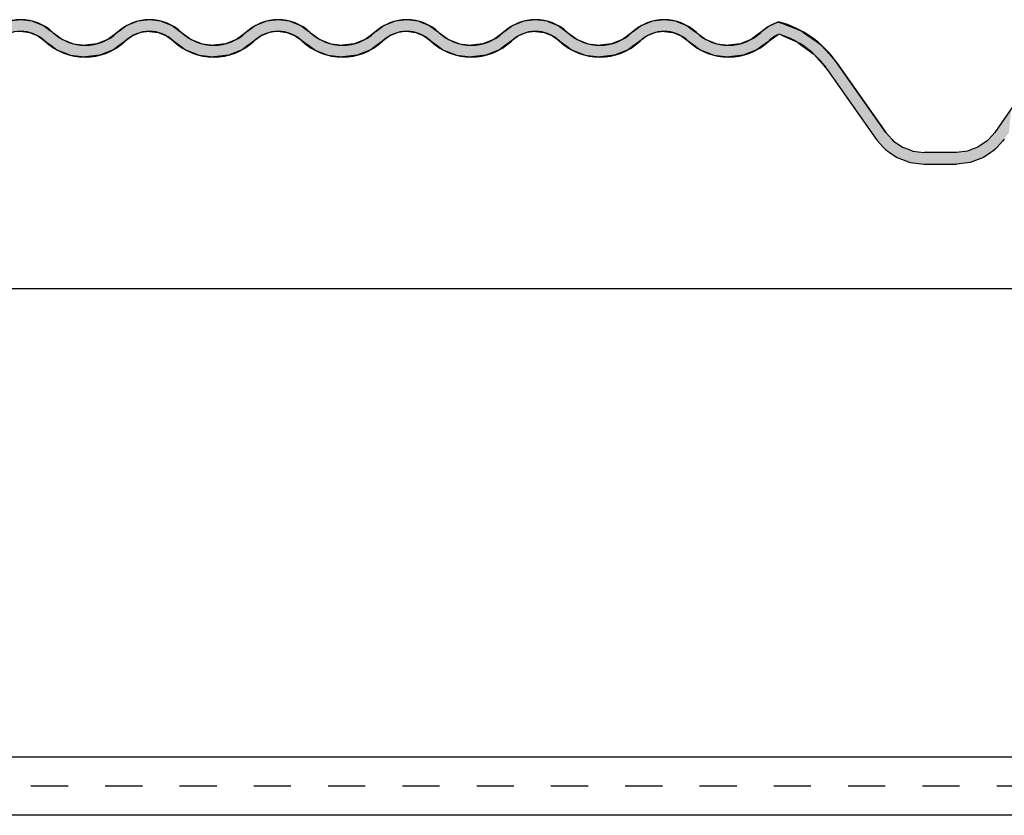
# Model space of a CAD drawing. Extents: x -365 to 845, y -281 to 418.
# Drawn here: x -127 to -43, y 100 to 168 of the extents above; entities that cross this region are included whole.
import ezdxf

# ---------------------------------------------------------------- set-up
doc = ezdxf.new("R2010")
doc.units = 0
doc.linetypes.add('DASH', pattern=[6.35, 3.175, -3.175])
doc.layers.get('0').update_dxf_attribs({"linetype": 'CONTINUOUS'})

# ---------------------------------------------------------------- blocks, each defined once
blk = doc.blocks.new('*U49')
at = {"linetype": 'CONTINUOUS'}
for p, q in [((-127.348, 168), (-128.348, 167.873)), ((-126.348, 167.873), (-127.348, 168)), ((-126.348, 167.873), (-125.411, 167.5)), ((-125.411, 167.5), (-124.728, 167)), ((-118.284, 167.5), (-118.967, 167)), ((-117.348, 167.873), (-118.284, 167.5)), ((-116.348, 168), (-117.348, 167.873)), ((-115.348, 167.873), (-116.348, 168)), ((-115.348, 167.873), (-114.411, 167.5)), ((-114.411, 167.5), (-113.728, 167)), ((-107.284, 167.5), (-107.967, 167)), ((-106.348, 167.873), (-107.284, 167.5)), ((-105.348, 168), (-106.348, 167.873)), ((-104.348, 167.873), (-105.348, 168)), ((-104.348, 167.873), (-103.411, 167.5)), ((-103.411, 167.5), (-102.728, 167)), ((-96.284, 167.5), (-96.967, 167)), ((-95.348, 167.873), (-96.284, 167.5)), ((-94.348, 168), (-95.348, 167.873)), ((-93.348, 167.873), (-94.348, 168)), ((-93.348, 167.873), (-92.411, 167.5)), ((-92.411, 167.5), (-91.728, 167)), ((-85.284, 167.5), (-85.967, 167)), ((-84.348, 167.873), (-85.284, 167.5)), ((-83.348, 168), (-84.348, 167.873)), ((-82.348, 167.873), (-83.348, 168)), ((-82.348, 167.873), (-81.411, 167.5)), ((-81.411, 167.5), (-80.728, 167)), ((-74.284, 167.5), (-74.967, 167)), ((-73.348, 167.873), (-74.284, 167.5)), ((-72.348, 168), (-73.348, 167.873)), ((-71.348, 167.873), (-72.348, 168)), ((-71.348, 167.873), (-70.411, 167.5)), ((-70.411, 167.5), (-69.728, 167)), ((-62.684, 167.756), (-63.381, 167.444)), ((-62.563, 167.811), (-62.684, 167.756)), ((-62.425, 167.756), (-62.563, 167.811)), ((-62.425, 167.756), (-61.64, 167.444)), ((-127.168, 166.977), (-126.598, 166.905)), ((-126.598, 166.905), (-125.895, 166.625)), ((-124.728, 167), (-124.697, 166.977)), ((-124.697, 166.977), (-124.598, 166.905)), ((-124.598, 166.905), (-124.215, 166.625)), ((-119.098, 166.905), (-119.48, 166.625)), ((-118.967, 167), (-119.098, 166.905)), ((-117.098, 166.905), (-117.8, 166.625)), ((-116.348, 167), (-117.098, 166.905)), ((-116.348, 167), (-115.598, 166.905)), ((-115.598, 166.905), (-114.879, 166.613)), ((-113.728, 167), (-113.598, 166.905)), ((-113.598, 166.905), (-113.199, 166.613)), ((-108.098, 166.905), (-108.48, 166.625)), ((-107.999, 166.977), (-108.098, 166.905)), ((-107.967, 167), (-107.999, 166.977)), ((-106.098, 166.905), (-106.8, 166.625)), ((-105.527, 166.977), (-106.098, 166.905)), ((-105.168, 166.977), (-104.598, 166.905)), ((-104.598, 166.905), (-103.895, 166.625)), ((-102.728, 167), (-102.697, 166.977)), ((-102.697, 166.977), (-102.598, 166.905)), ((-102.598, 166.905), (-102.215, 166.625)), ((-97.098, 166.905), (-97.48, 166.625)), ((-96.999, 166.977), (-97.098, 166.905)), ((-96.967, 167), (-96.999, 166.977)), ((-95.098, 166.905), (-95.8, 166.625)), ((-94.527, 166.977), (-95.098, 166.905)), ((-94.168, 166.977), (-93.598, 166.905)), ((-93.598, 166.905), (-92.895, 166.625)), ((-91.728, 167), (-91.697, 166.977)), ((-91.697, 166.977), (-91.598, 166.905)), ((-91.598, 166.905), (-91.215, 166.625)), ((-86.098, 166.905), (-86.48, 166.625)), ((-85.967, 167), (-86.098, 166.905)), ((-84.098, 166.905), (-84.8, 166.625)), ((-83.348, 167), (-84.098, 166.905)), ((-83.348, 167), (-82.598, 166.905)), ((-82.598, 166.905), (-81.895, 166.625)), ((-80.728, 167), (-80.598, 166.905)), ((-80.598, 166.905), (-80.215, 166.625)), ((-75.098, 166.905), (-75.48, 166.625)), ((-74.967, 167), (-75.098, 166.905)), ((-73.098, 166.905), (-73.8, 166.625)), ((-72.348, 167), (-73.098, 166.905)), ((-72.348, 167), (-71.598, 166.905)), ((-71.598, 166.905), (-70.895, 166.625)), ((-69.728, 167), (-69.598, 166.905)), ((-69.598, 166.905), (-69.215, 166.625)), ((-64.389, 166.697), (-64.911, 166.309)), ((-64.305, 166.759), (-64.389, 166.697)), ((-63.914, 167.049), (-64.305, 166.759)), ((-63.381, 167.444), (-63.914, 167.049)), ((-62.615, 166.697), (-63.171, 166.309)), ((-62.381, 166.697), (-60.939, 166.069)), ((-61.64, 167.444), (-60.645, 167.049)), ((-60.645, 167.049), (-60.231, 166.759)), ((-60.231, 166.759), (-60.142, 166.697)), ((-60.142, 166.697), (-59.245, 166.069)), ((-125.895, 166.625), (-125.464, 166.309)), ((-125.464, 166.309), (-124.954, 165.936)), ((-124.954, 165.936), (-124.787, 165.814)), ((-124.787, 165.814), (-124.781, 165.809)), ((-124.781, 165.809), (-124.268, 165.434)), ((-124.215, 166.625), (-123.784, 166.309)), ((-123.784, 166.309), (-122.848, 165.936)), ((-122.848, 165.936), (-121.883, 165.814)), ((-120.848, 165.936), (-121.812, 165.814)), ((-119.911, 166.309), (-120.848, 165.936)), ((-119.48, 166.625), (-119.911, 166.309)), ((-118.914, 165.809), (-119.427, 165.434)), ((-118.908, 165.814), (-118.914, 165.809)), ((-118.741, 165.936), (-118.908, 165.814)), ((-118.231, 166.309), (-118.741, 165.936)), ((-117.8, 166.625), (-118.231, 166.309)), ((-114.879, 166.613), (-114.464, 166.309)), ((-114.464, 166.309), (-113.954, 165.936)), ((-113.954, 165.936), (-113.781, 165.809)), ((-113.781, 165.809), (-113.268, 165.434)), ((-113.199, 166.613), (-112.784, 166.309)), ((-112.784, 166.309), (-111.848, 165.936)), ((-111.848, 165.936), (-110.848, 165.809)), ((-109.848, 165.936), (-110.848, 165.809)), ((-108.911, 166.309), (-109.848, 165.936)), ((-108.48, 166.625), (-108.911, 166.309)), ((-107.914, 165.809), (-108.427, 165.434)), ((-107.741, 165.936), (-107.914, 165.809)), ((-107.231, 166.309), (-107.741, 165.936)), ((-106.8, 166.625), (-107.231, 166.309)), ((-103.895, 166.625), (-103.447, 166.309)), ((-103.447, 166.309), (-102.916, 165.936)), ((-102.916, 165.936), (-102.736, 165.809)), ((-102.736, 165.809), (-102.203, 165.434)), ((-102.215, 166.625), (-101.784, 166.309)), ((-101.784, 166.309), (-100.848, 165.936)), ((-100.848, 165.936), (-99.848, 165.809)), ((-98.848, 165.936), (-99.848, 165.809)), ((-97.911, 166.309), (-98.848, 165.936)), ((-97.48, 166.625), (-97.911, 166.309)), ((-96.914, 165.809), (-97.427, 165.434)), ((-96.741, 165.936), (-96.914, 165.809)), ((-96.231, 166.309), (-96.741, 165.936)), ((-95.8, 166.625), (-96.231, 166.309)), ((-92.895, 166.625), (-92.464, 166.309)), ((-92.464, 166.309), (-91.954, 165.936)), ((-91.954, 165.936), (-91.787, 165.814)), ((-91.787, 165.814), (-91.781, 165.809)), ((-91.781, 165.809), (-91.268, 165.434)), ((-91.215, 166.625), (-90.784, 166.309)), ((-90.784, 166.309), (-89.848, 165.936)), ((-89.848, 165.936), (-88.883, 165.814)), ((-87.848, 165.936), (-88.812, 165.814)), ((-86.911, 166.309), (-87.848, 165.936)), ((-86.48, 166.625), (-86.911, 166.309)), ((-85.914, 165.809), (-86.427, 165.434)), ((-85.908, 165.814), (-85.914, 165.809)), ((-85.741, 165.936), (-85.908, 165.814)), ((-85.231, 166.309), (-85.741, 165.936)), ((-84.8, 166.625), (-85.231, 166.309)), ((-81.895, 166.625), (-81.464, 166.309)), ((-81.464, 166.309), (-80.954, 165.936)), ((-80.954, 165.936), (-80.787, 165.814)), ((-80.787, 165.814), (-80.781, 165.809)), ((-80.781, 165.809), (-80.268, 165.434)), ((-80.215, 166.625), (-79.784, 166.309)), ((-79.784, 166.309), (-78.848, 165.936)), ((-78.848, 165.936), (-77.883, 165.814)), ((-76.848, 165.936), (-77.812, 165.814)), ((-75.911, 166.309), (-76.848, 165.936)), ((-75.48, 166.625), (-75.911, 166.309)), ((-74.914, 165.809), (-75.427, 165.434)), ((-74.908, 165.814), (-74.914, 165.809)), ((-74.741, 165.936), (-74.908, 165.814)), ((-74.231, 166.309), (-74.741, 165.936)), ((-73.8, 166.625), (-74.231, 166.309)), ((-70.895, 166.625), (-70.464, 166.309)), ((-70.464, 166.309), (-69.954, 165.936)), ((-69.954, 165.936), (-69.781, 165.809)), ((-69.781, 165.809), (-69.268, 165.434)), ((-69.215, 166.625), (-68.784, 166.309)), ((-68.784, 166.309), (-67.848, 165.936)), ((-67.848, 165.936), (-66.848, 165.809)), ((-65.848, 165.936), (-66.848, 165.809)), ((-64.911, 166.309), (-65.848, 165.936)), ((-63.889, 165.809), (-64.427, 165.434)), ((-63.706, 165.936), (-63.889, 165.809)), ((-63.171, 166.309), (-63.706, 165.936)), ((-60.939, 166.069), (-60.661, 165.865)), ((-60.661, 165.865), (-59.543, 165.049)), ((-59.245, 166.069), (-58.954, 165.865)), ((-58.954, 165.865), (-58.228, 165.049)), ((-124.268, 165.434), (-123.098, 164.968)), ((-123.098, 164.968), (-121.893, 164.815)), ((-120.598, 164.968), (-121.802, 164.815)), ((-119.427, 165.434), (-120.598, 164.968)), ((-113.268, 165.434), (-112.098, 164.968)), ((-112.098, 164.968), (-110.893, 164.815)), ((-109.598, 164.968), (-110.802, 164.815)), ((-108.427, 165.434), (-109.598, 164.968)), ((-102.203, 165.434), (-102.117, 165.374)), ((-102.117, 165.374), (-101.098, 164.968)), ((-101.098, 164.968), (-99.893, 164.815)), ((-98.598, 164.968), (-99.802, 164.815)), ((-97.578, 165.374), (-98.598, 164.968)), ((-97.427, 165.434), (-97.578, 165.374)), ((-91.268, 165.434), (-90.098, 164.968)), ((-90.098, 164.968), (-88.893, 164.815)), ((-87.598, 164.968), (-88.802, 164.815)), ((-86.427, 165.434), (-87.598, 164.968)), ((-80.268, 165.434), (-79.101, 164.97)), ((-79.101, 164.97), (-79.098, 164.968)), ((-79.098, 164.968), (-77.893, 164.815)), ((-76.606, 164.968), (-77.802, 164.815)), ((-76.594, 164.97), (-76.606, 164.968)), ((-75.427, 165.434), (-76.594, 164.97)), ((-69.268, 165.434), (-68.098, 164.968)), ((-68.098, 164.968), (-66.893, 164.815)), ((-65.598, 164.968), (-66.802, 164.815)), ((-64.427, 165.434), (-65.598, 164.968)), ((-59.543, 165.049), (-58.905, 164.324)), ((-58.228, 165.049), (-57.582, 164.324)), ((-121.848, 164.809), (-121.893, 164.815)), ((-121.802, 164.815), (-121.848, 164.809)), ((-110.848, 164.809), (-110.893, 164.815)), ((-110.802, 164.815), (-110.848, 164.809)), ((-99.848, 164.809), (-99.893, 164.815)), ((-99.802, 164.815), (-99.848, 164.809)), ((-88.848, 164.809), (-88.893, 164.815)), ((-88.802, 164.815), (-88.848, 164.809)), ((-77.848, 164.809), (-77.893, 164.815)), ((-77.802, 164.815), (-77.848, 164.809)), ((-66.848, 164.809), (-66.893, 164.815)), ((-66.802, 164.815), (-66.848, 164.809)), ((-58.905, 164.324), (-58.402, 163.75)), ((-57.582, 164.324), (-57.181, 163.75)), ((-58.402, 163.75), (-54.629, 158.362)), ((-57.181, 163.75), (-53.408, 158.362)), ((-42.683, 160.375), (-44.095, 158.359)), ((-54.629, 158.362), (-54.227, 157.789)), ((-53.408, 158.362), (-52.894, 157.789)), ((-44.095, 158.359), (-44.606, 157.789)), ((-54.227, 157.789), (-54.102, 157.649)), ((-54.102, 157.649), (-53.617, 157.108)), ((-52.894, 157.789), (-52.769, 157.649)), ((-52.769, 157.649), (-51.978, 157.108)), ((-44.731, 157.649), (-45.522, 157.108)), ((-44.606, 157.789), (-44.731, 157.649)), ((-43.398, 157.649), (-43.883, 157.108)), ((-43.273, 157.789), (-43.398, 157.649)), ((-53.617, 157.108), (-53.428, 156.898)), ((-53.428, 156.898), (-53.243, 156.771)), ((-53.243, 156.771), (-53.075, 156.656)), ((-53.075, 156.656), (-52.44, 156.221)), ((-51.978, 157.108), (-51.419, 156.898)), ((-51.419, 156.898), (-51.082, 156.771)), ((-51.082, 156.771), (-50.132, 156.656)), ((-46.418, 156.771), (-47.368, 156.656)), ((-46.081, 156.898), (-46.418, 156.771)), ((-45.522, 157.108), (-46.081, 156.898)), ((-44.425, 156.656), (-45.06, 156.221)), ((-44.257, 156.771), (-44.425, 156.656)), ((-44.072, 156.898), (-44.257, 156.771)), ((-43.883, 157.108), (-44.072, 156.898)), ((-52.44, 156.221), (-51.32, 155.8)), ((-51.32, 155.8), (-50.132, 155.656)), ((-46.18, 155.8), (-47.368, 155.656)), ((-45.06, 156.221), (-46.18, 155.8))]:
    blk.add_line(p, q, dxfattribs=at)
for points in [[(-129.284, 167.5), (-129.967, 167), (-124.728, 167)], [(-128.348, 167.873), (-129.284, 167.5), (-125.411, 167.5)], [(-127.348, 168), (-128.348, 167.873), (-126.348, 167.873)], [(-118.284, 167.5), (-118.967, 167), (-113.728, 167)], [(-117.348, 167.873), (-118.284, 167.5), (-114.411, 167.5)], [(-116.348, 168), (-117.348, 167.873), (-115.348, 167.873)], [(-107.284, 167.5), (-107.967, 167), (-102.728, 167)], [(-106.348, 167.873), (-107.284, 167.5), (-103.411, 167.5)], [(-105.348, 168), (-106.348, 167.873), (-104.348, 167.873)], [(-96.284, 167.5), (-96.967, 167), (-91.728, 167)], [(-95.348, 167.873), (-96.284, 167.5), (-92.411, 167.5)], [(-94.348, 168), (-95.348, 167.873), (-93.348, 167.873)], [(-85.284, 167.5), (-85.967, 167), (-80.728, 167)], [(-84.348, 167.873), (-85.284, 167.5), (-81.411, 167.5)], [(-83.348, 168), (-84.348, 167.873), (-82.348, 167.873)], [(-74.284, 167.5), (-74.967, 167), (-69.728, 167)], [(-73.348, 167.873), (-74.284, 167.5), (-70.411, 167.5)], [(-72.348, 168), (-73.348, 167.873), (-71.348, 167.873)], [(-62.684, 167.756), (-63.381, 167.444), (-61.64, 167.444)], [(-62.563, 167.811), (-62.684, 167.756), (-62.425, 167.756)], [(-127.348, 167), (-127.168, 166.977), (-124.697, 166.977)], [(-127.168, 166.977), (-126.598, 166.905), (-124.598, 166.905)], [(-126.598, 166.905), (-125.895, 166.625), (-124.215, 166.625)], [(-119.098, 166.905), (-119.48, 166.625), (-117.8, 166.625)], [(-118.967, 167), (-119.098, 166.905), (-117.098, 166.905)], [(-116.348, 167), (-115.598, 166.905), (-113.598, 166.905)], [(-115.598, 166.905), (-114.879, 166.613), (-113.199, 166.613)], [(-108.098, 166.905), (-108.48, 166.625), (-106.8, 166.625)], [(-107.999, 166.977), (-108.098, 166.905), (-106.098, 166.905)], [(-107.967, 167), (-107.999, 166.977), (-105.527, 166.977)], [(-105.348, 167), (-105.168, 166.977), (-102.697, 166.977)], [(-105.168, 166.977), (-104.598, 166.905), (-102.598, 166.905)], [(-104.598, 166.905), (-103.895, 166.625), (-102.215, 166.625)], [(-97.098, 166.905), (-97.48, 166.625), (-95.8, 166.625)], [(-96.999, 166.977), (-97.098, 166.905), (-95.098, 166.905)], [(-96.967, 167), (-96.999, 166.977), (-94.527, 166.977)], [(-94.348, 167), (-94.168, 166.977), (-91.697, 166.977)], [(-94.168, 166.977), (-93.598, 166.905), (-91.598, 166.905)], [(-93.598, 166.905), (-92.895, 166.625), (-91.215, 166.625)], [(-86.098, 166.905), (-86.48, 166.625), (-84.8, 166.625)], [(-85.967, 167), (-86.098, 166.905), (-84.098, 166.905)], [(-83.348, 167), (-82.598, 166.905), (-80.598, 166.905)], [(-82.598, 166.905), (-81.895, 166.625), (-80.215, 166.625)], [(-75.098, 166.905), (-75.48, 166.625), (-73.8, 166.625)], [(-74.967, 167), (-75.098, 166.905), (-73.098, 166.905)], [(-72.348, 167), (-71.598, 166.905), (-69.598, 166.905)], [(-71.598, 166.905), (-70.895, 166.625), (-69.215, 166.625)], [(-64.389, 166.697), (-64.911, 166.309), (-63.171, 166.309)], [(-64.305, 166.759), (-64.389, 166.697), (-62.615, 166.697)], [(-63.914, 167.049), (-64.305, 166.759), (-60.231, 166.759)], [(-63.381, 167.444), (-63.914, 167.049), (-60.645, 167.049)], [(-62.525, 166.759), (-62.381, 166.697), (-60.142, 166.697)], [(-62.381, 166.697), (-60.939, 166.069), (-59.245, 166.069)], [(-125.895, 166.625), (-125.464, 166.309), (-123.784, 166.309)], [(-125.464, 166.309), (-124.954, 165.936), (-122.848, 165.936)], [(-124.954, 165.936), (-124.787, 165.814), (-121.883, 165.814)], [(-124.787, 165.814), (-124.781, 165.809), (-121.848, 165.809)], [(-124.781, 165.809), (-124.268, 165.434), (-119.427, 165.434)], [(-121.812, 165.814), (-121.848, 165.809), (-118.914, 165.809)], [(-120.848, 165.936), (-121.812, 165.814), (-118.908, 165.814)], [(-119.911, 166.309), (-120.848, 165.936), (-118.741, 165.936)], [(-119.48, 166.625), (-119.911, 166.309), (-118.231, 166.309)], [(-114.879, 166.613), (-114.464, 166.309), (-112.784, 166.309)], [(-114.464, 166.309), (-113.954, 165.936), (-111.848, 165.936)], [(-113.954, 165.936), (-113.781, 165.809), (-110.848, 165.809)], [(-113.781, 165.809), (-113.268, 165.434), (-108.427, 165.434)], [(-109.848, 165.936), (-110.848, 165.809), (-107.914, 165.809)], [(-108.911, 166.309), (-109.848, 165.936), (-107.741, 165.936)], [(-108.48, 166.625), (-108.911, 166.309), (-107.231, 166.309)], [(-103.895, 166.625), (-103.447, 166.309), (-101.784, 166.309)], [(-103.447, 166.309), (-102.916, 165.936), (-100.848, 165.936)], [(-102.916, 165.936), (-102.736, 165.809), (-99.848, 165.809)], [(-102.736, 165.809), (-102.203, 165.434), (-97.427, 165.434)], [(-98.848, 165.936), (-99.848, 165.809), (-96.914, 165.809)], [(-97.911, 166.309), (-98.848, 165.936), (-96.741, 165.936)], [(-97.48, 166.625), (-97.911, 166.309), (-96.231, 166.309)], [(-92.895, 166.625), (-92.464, 166.309), (-90.784, 166.309)], [(-92.464, 166.309), (-91.954, 165.936), (-89.848, 165.936)], [(-91.954, 165.936), (-91.787, 165.814), (-88.883, 165.814)], [(-91.787, 165.814), (-91.781, 165.809), (-88.848, 165.809)], [(-91.781, 165.809), (-91.268, 165.434), (-86.427, 165.434)], [(-88.812, 165.814), (-88.848, 165.809), (-85.914, 165.809)], [(-87.848, 165.936), (-88.812, 165.814), (-85.908, 165.814)], [(-86.911, 166.309), (-87.848, 165.936), (-85.741, 165.936)], [(-86.48, 166.625), (-86.911, 166.309), (-85.231, 166.309)], [(-81.895, 166.625), (-81.464, 166.309), (-79.784, 166.309)], [(-81.464, 166.309), (-80.954, 165.936), (-78.848, 165.936)], [(-80.954, 165.936), (-80.787, 165.814), (-77.883, 165.814)], [(-80.787, 165.814), (-80.781, 165.809), (-77.848, 165.809)], [(-80.781, 165.809), (-80.268, 165.434), (-75.427, 165.434)], [(-77.812, 165.814), (-77.848, 165.809), (-74.914, 165.809)], [(-76.848, 165.936), (-77.812, 165.814), (-74.908, 165.814)], [(-75.911, 166.309), (-76.848, 165.936), (-74.741, 165.936)], [(-75.48, 166.625), (-75.911, 166.309), (-74.231, 166.309)], [(-70.895, 166.625), (-70.464, 166.309), (-68.784, 166.309)], [(-70.464, 166.309), (-69.954, 165.936), (-67.848, 165.936)], [(-69.954, 165.936), (-69.781, 165.809), (-66.848, 165.809)], [(-69.781, 165.809), (-69.268, 165.434), (-64.427, 165.434)], [(-65.848, 165.936), (-66.848, 165.809), (-63.889, 165.809)], [(-64.911, 166.309), (-65.848, 165.936), (-63.706, 165.936)], [(-60.939, 166.069), (-60.661, 165.865), (-58.954, 165.865)], [(-60.661, 165.865), (-59.543, 165.049), (-58.228, 165.049)], [(-124.268, 165.434), (-123.098, 164.968), (-120.598, 164.968)], [(-123.098, 164.968), (-121.893, 164.815), (-121.802, 164.815)], [(-113.268, 165.434), (-112.098, 164.968), (-109.598, 164.968)], [(-112.098, 164.968), (-110.893, 164.815), (-110.802, 164.815)], [(-102.203, 165.434), (-102.117, 165.374), (-97.578, 165.374)], [(-102.117, 165.374), (-101.098, 164.968), (-98.598, 164.968)], [(-101.098, 164.968), (-99.893, 164.815), (-99.802, 164.815)], [(-91.268, 165.434), (-90.098, 164.968), (-87.598, 164.968)], [(-90.098, 164.968), (-88.893, 164.815), (-88.802, 164.815)], [(-80.268, 165.434), (-79.101, 164.97), (-76.594, 164.97)], [(-79.101, 164.97), (-79.098, 164.968), (-76.606, 164.968)], [(-79.098, 164.968), (-77.893, 164.815), (-77.802, 164.815)], [(-69.268, 165.434), (-68.098, 164.968), (-65.598, 164.968)], [(-68.098, 164.968), (-66.893, 164.815), (-66.802, 164.815)], [(-59.543, 165.049), (-58.905, 164.324), (-57.582, 164.324)], [(-58.905, 164.324), (-58.402, 163.75), (-57.181, 163.75)], [(-58.402, 163.75), (-54.629, 158.362), (-53.408, 158.362)], [(-42.683, 160.375), (-44.095, 158.359), (-42.873, 158.359)], [(-54.629, 158.362), (-54.227, 157.789), (-52.894, 157.789)], [(-44.095, 158.359), (-44.606, 157.789), (-43.273, 157.789)], [(-54.227, 157.789), (-54.102, 157.649), (-52.769, 157.649)], [(-54.102, 157.649), (-53.617, 157.108), (-51.978, 157.108)], [(-44.731, 157.649), (-45.522, 157.108), (-43.883, 157.108)], [(-44.606, 157.789), (-44.731, 157.649), (-43.398, 157.649)], [(-53.617, 157.108), (-53.428, 156.898), (-51.419, 156.898)], [(-53.428, 156.898), (-53.243, 156.771), (-51.082, 156.771)], [(-53.243, 156.771), (-53.075, 156.656), (-50.132, 156.656)], [(-53.075, 156.656), (-52.44, 156.221), (-45.06, 156.221)], [(-46.418, 156.771), (-47.368, 156.656), (-44.425, 156.656)], [(-46.081, 156.898), (-46.418, 156.771), (-44.257, 156.771)], [(-45.522, 157.108), (-46.081, 156.898), (-44.072, 156.898)], [(-52.44, 156.221), (-51.32, 155.8), (-46.18, 155.8)], [(-51.32, 155.8), (-50.132, 155.656), (-47.368, 155.656)]]:
    blk.add_solid(points, dxfattribs=at)
at = {"linetype": 'CONTINUOUS', "extrusion": (0, 0, -1)}
for points in [[(129.284, 167.5), (125.411, 167.5), (124.728, 167)], [(128.348, 167.873), (126.348, 167.873), (125.411, 167.5)], [(118.284, 167.5), (114.411, 167.5), (113.728, 167)], [(117.348, 167.873), (115.348, 167.873), (114.411, 167.5)], [(107.284, 167.5), (103.411, 167.5), (102.728, 167)], [(106.348, 167.873), (104.348, 167.873), (103.411, 167.5)], [(96.284, 167.5), (92.411, 167.5), (91.728, 167)], [(95.348, 167.873), (93.348, 167.873), (92.411, 167.5)], [(85.284, 167.5), (81.411, 167.5), (80.728, 167)], [(84.348, 167.873), (82.348, 167.873), (81.411, 167.5)], [(74.284, 167.5), (70.411, 167.5), (69.728, 167)], [(73.348, 167.873), (71.348, 167.873), (70.411, 167.5)], [(62.684, 167.756), (62.425, 167.756), (61.64, 167.444)], [(129.967, 167), (127.348, 167), (127.527, 166.977)], [(127.348, 167), (124.728, 167), (124.697, 166.977)], [(127.168, 166.977), (124.697, 166.977), (124.598, 166.905)], [(126.598, 166.905), (124.598, 166.905), (124.215, 166.625)], [(119.098, 166.905), (117.098, 166.905), (117.8, 166.625)], [(118.967, 167), (116.348, 167), (117.098, 166.905)], [(116.348, 167), (113.728, 167), (113.598, 166.905)], [(115.598, 166.905), (113.598, 166.905), (113.199, 166.613)], [(108.098, 166.905), (106.098, 166.905), (106.8, 166.625)], [(107.999, 166.977), (105.527, 166.977), (106.098, 166.905)], [(107.967, 167), (105.348, 167), (105.527, 166.977)], [(105.348, 167), (102.728, 167), (102.697, 166.977)], [(105.168, 166.977), (102.697, 166.977), (102.598, 166.905)], [(104.598, 166.905), (102.598, 166.905), (102.215, 166.625)], [(97.098, 166.905), (95.098, 166.905), (95.8, 166.625)], [(96.999, 166.977), (94.527, 166.977), (95.098, 166.905)], [(96.967, 167), (94.348, 167), (94.527, 166.977)], [(94.348, 167), (91.728, 167), (91.697, 166.977)], [(94.168, 166.977), (91.697, 166.977), (91.598, 166.905)], [(93.598, 166.905), (91.598, 166.905), (91.215, 166.625)], [(86.098, 166.905), (84.098, 166.905), (84.8, 166.625)], [(85.967, 167), (83.348, 167), (84.098, 166.905)], [(83.348, 167), (80.728, 167), (80.598, 166.905)], [(82.598, 166.905), (80.598, 166.905), (80.215, 166.625)], [(75.098, 166.905), (73.098, 166.905), (73.8, 166.625)], [(74.967, 167), (72.348, 167), (73.098, 166.905)], [(72.348, 167), (69.728, 167), (69.598, 166.905)], [(71.598, 166.905), (69.598, 166.905), (69.215, 166.625)], [(64.389, 166.697), (62.615, 166.697), (63.171, 166.309)], [(64.305, 166.759), (62.525, 166.759), (62.615, 166.697)], [(63.914, 167.049), (60.645, 167.049), (60.231, 166.759)], [(63.381, 167.444), (61.64, 167.444), (60.645, 167.049)], [(62.525, 166.759), (60.231, 166.759), (60.142, 166.697)], [(62.381, 166.697), (60.142, 166.697), (59.245, 166.069)], [(125.895, 166.625), (124.215, 166.625), (123.784, 166.309)], [(125.464, 166.309), (123.784, 166.309), (122.848, 165.936)], [(124.954, 165.936), (122.848, 165.936), (121.883, 165.814)], [(124.787, 165.814), (121.883, 165.814), (121.848, 165.809)], [(124.781, 165.809), (118.914, 165.809), (119.427, 165.434)], [(121.812, 165.814), (118.908, 165.814), (118.914, 165.809)], [(120.848, 165.936), (118.741, 165.936), (118.908, 165.814)], [(119.911, 166.309), (118.231, 166.309), (118.741, 165.936)], [(119.48, 166.625), (117.8, 166.625), (118.231, 166.309)], [(114.879, 166.613), (113.199, 166.613), (112.784, 166.309)], [(114.464, 166.309), (112.784, 166.309), (111.848, 165.936)], [(113.954, 165.936), (111.848, 165.936), (110.848, 165.809)], [(113.781, 165.809), (107.914, 165.809), (108.427, 165.434)], [(109.848, 165.936), (107.741, 165.936), (107.914, 165.809)], [(108.911, 166.309), (107.231, 166.309), (107.741, 165.936)], [(108.48, 166.625), (106.8, 166.625), (107.231, 166.309)], [(103.895, 166.625), (102.215, 166.625), (101.784, 166.309)], [(103.447, 166.309), (101.784, 166.309), (100.848, 165.936)], [(102.916, 165.936), (100.848, 165.936), (99.848, 165.809)], [(102.736, 165.809), (96.914, 165.809), (97.427, 165.434)], [(98.848, 165.936), (96.741, 165.936), (96.914, 165.809)], [(97.911, 166.309), (96.231, 166.309), (96.741, 165.936)], [(97.48, 166.625), (95.8, 166.625), (96.231, 166.309)], [(92.895, 166.625), (91.215, 166.625), (90.784, 166.309)], [(92.464, 166.309), (90.784, 166.309), (89.848, 165.936)], [(91.954, 165.936), (89.848, 165.936), (88.883, 165.814)], [(91.787, 165.814), (88.883, 165.814), (88.848, 165.809)], [(91.781, 165.809), (85.914, 165.809), (86.427, 165.434)], [(88.812, 165.814), (85.908, 165.814), (85.914, 165.809)], [(87.848, 165.936), (85.741, 165.936), (85.908, 165.814)], [(86.911, 166.309), (85.231, 166.309), (85.741, 165.936)], [(86.48, 166.625), (84.8, 166.625), (85.231, 166.309)], [(81.895, 166.625), (80.215, 166.625), (79.784, 166.309)], [(81.464, 166.309), (79.784, 166.309), (78.848, 165.936)], [(80.954, 165.936), (78.848, 165.936), (77.883, 165.814)], [(80.787, 165.814), (77.883, 165.814), (77.848, 165.809)], [(80.781, 165.809), (74.914, 165.809), (75.427, 165.434)], [(77.812, 165.814), (74.908, 165.814), (74.914, 165.809)], [(76.848, 165.936), (74.741, 165.936), (74.908, 165.814)], [(75.911, 166.309), (74.231, 166.309), (74.741, 165.936)], [(75.48, 166.625), (73.8, 166.625), (74.231, 166.309)], [(70.895, 166.625), (69.215, 166.625), (68.784, 166.309)], [(70.464, 166.309), (68.784, 166.309), (67.848, 165.936)], [(69.954, 165.936), (67.848, 165.936), (66.848, 165.809)], [(69.781, 165.809), (63.889, 165.809), (64.427, 165.434)], [(65.848, 165.936), (63.706, 165.936), (63.889, 165.809)], [(64.911, 166.309), (63.171, 166.309), (63.706, 165.936)], [(60.939, 166.069), (59.245, 166.069), (58.954, 165.865)], [(60.661, 165.865), (58.954, 165.865), (58.228, 165.049)], [(124.268, 165.434), (119.427, 165.434), (120.598, 164.968)], [(123.098, 164.968), (120.598, 164.968), (121.802, 164.815)], [(113.268, 165.434), (108.427, 165.434), (109.598, 164.968)], [(112.098, 164.968), (109.598, 164.968), (110.802, 164.815)], [(102.203, 165.434), (97.427, 165.434), (97.578, 165.374)], [(102.117, 165.374), (97.578, 165.374), (98.598, 164.968)], [(101.098, 164.968), (98.598, 164.968), (99.802, 164.815)], [(91.268, 165.434), (86.427, 165.434), (87.598, 164.968)], [(90.098, 164.968), (87.598, 164.968), (88.802, 164.815)], [(80.268, 165.434), (75.427, 165.434), (76.594, 164.97)], [(79.101, 164.97), (76.594, 164.97), (76.606, 164.968)], [(79.098, 164.968), (76.606, 164.968), (77.802, 164.815)], [(69.268, 165.434), (64.427, 165.434), (65.598, 164.968)], [(68.098, 164.968), (65.598, 164.968), (66.802, 164.815)], [(59.543, 165.049), (58.228, 165.049), (57.582, 164.324)], [(121.893, 164.815), (121.802, 164.815), (121.848, 164.809)], [(110.893, 164.815), (110.802, 164.815), (110.848, 164.809)], [(99.893, 164.815), (99.802, 164.815), (99.848, 164.809)], [(88.893, 164.815), (88.802, 164.815), (88.848, 164.809)], [(77.893, 164.815), (77.802, 164.815), (77.848, 164.809)], [(66.893, 164.815), (66.802, 164.815), (66.848, 164.809)], [(58.905, 164.324), (57.582, 164.324), (57.181, 163.75)], [(58.402, 163.75), (57.181, 163.75), (53.408, 158.362)], [(54.629, 158.362), (53.408, 158.362), (52.894, 157.789)], [(44.095, 158.359), (42.873, 158.359), (43.273, 157.789)], [(54.227, 157.789), (52.894, 157.789), (52.769, 157.649)], [(54.102, 157.649), (52.769, 157.649), (51.978, 157.108)], [(44.731, 157.649), (43.398, 157.649), (43.883, 157.108)], [(44.606, 157.789), (43.273, 157.789), (43.398, 157.649)], [(53.617, 157.108), (51.978, 157.108), (51.419, 156.898)], [(53.428, 156.898), (51.419, 156.898), (51.082, 156.771)], [(53.243, 156.771), (51.082, 156.771), (50.132, 156.656)], [(53.075, 156.656), (44.425, 156.656), (45.06, 156.221)], [(46.418, 156.771), (44.257, 156.771), (44.425, 156.656)], [(46.081, 156.898), (44.072, 156.898), (44.257, 156.771)], [(45.522, 157.108), (43.883, 157.108), (44.072, 156.898)], [(52.44, 156.221), (45.06, 156.221), (46.18, 155.8)], [(51.32, 155.8), (46.18, 155.8), (47.368, 155.656)]]:
    blk.add_solid(points, dxfattribs=at)

msp = doc.modelspace()

# ---------------------------------------------------------------- linework, layer by layer
for p, q in [((-53.408, 158.362), (-57.582, 164.324)), ((-58.402, 163.75), (-54.227, 157.789)), ((-42.281, 160.948), (-44.092, 158.362)), ((-47.368, 156.656), (-50.132, 156.656)), ((-50.132, 155.656), (-47.368, 155.656)), ((496, 145), (-220.172, 145)), ((-220.172, 105), (496, 105)), ((450, 100), (-220.172, 100))]:
    msp.add_line(p, q)
at = {"linetype": 'DASH'}
msp.add_line((499, 102.5), (-220.172, 102.5), dxfattribs=at)
for centre, radius, start, end in [((-127.348, 164), 4, 46.56746, 133.43254), ((-116.348, 164), 4, 46.56746, 133.43254), ((-105.348, 164), 4, 46.56746, 133.43254), ((-94.348, 164), 4, 46.56746, 133.43254), ((-83.348, 164), 4, 46.56746, 133.43254), ((-72.348, 164), 4, 46.56746, 133.43254), ((-61.348, 164), 4, 107.68377, 133.43254), ((-64.863, 159.226), 8.888, 35, 75), ((-127.348, 164), 3, 46.56746, 133.43254), ((-121.848, 169.809), 4, 226.56746, 313.43254), ((-116.348, 164), 3, 46.56746, 133.43254), ((-110.848, 169.809), 4, 226.56746, 313.43254), ((-105.348, 164), 3, 46.56746, 133.43254), ((-99.848, 169.809), 4, 226.56746, 313.43254), ((-94.348, 164), 3, 46.56746, 133.43254), ((-88.848, 169.809), 4, 226.56746, 313.43254), ((-83.348, 164), 3, 46.56746, 133.43254), ((-77.848, 169.809), 4, 226.56746, 313.43254), ((-72.348, 164), 3, 46.56746, 133.43254), ((-66.848, 169.809), 4, 226.56746, 313.43254), ((-61.348, 164), 3, 113.10592, 133.43254), ((-64.863, 159.226), 7.888, 35, 72.75741), ((-121.848, 169.809), 5, 226.56746, 313.43254), ((-110.848, 169.809), 5, 226.56746, 313.43254), ((-99.848, 169.809), 5, 226.56746, 313.43254), ((-88.848, 169.809), 5, 226.56746, 313.43254), ((-77.848, 169.809), 5, 226.56746, 313.43254), ((-66.848, 169.809), 5, 226.56746, 313.43254)]:
    msp.add_arc(centre, radius, start, end)

# ---------------------------------------------------------------- block references
at = {"linetype": 'CONTINUOUS'}
msp.add_blockref('*U49', (0, 0), dxfattribs=at)

doc.saveas('drawing.dxf')
